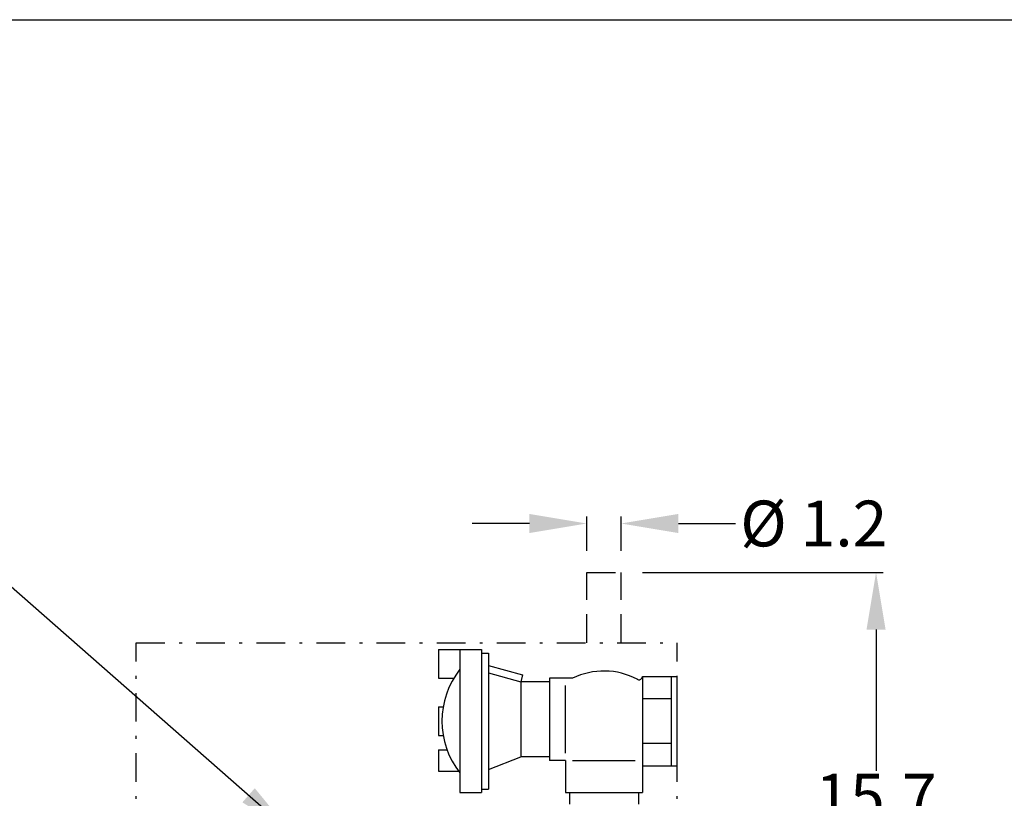
# Model space of a CAD drawing. Extents: x 8 to 168, y 8 to 128.
# Drawn here: x 74 to 109, y 101 to 128 of the extents above; entities that cross this region are included whole.
import ezdxf

# ---------------------------------------------------------------- set-up
doc = ezdxf.new("R2010")
doc.units = 0
doc.header["$LTSCALE"] = 2
doc.header["$MEASUREMENT"] = 0
doc.linetypes.add('DASHDOT', pattern=[1, 0.5, -0.25, 0, -0.25])
doc.linetypes.add('DASHED', pattern=[0.75, 0.5, -0.25])
doc.layers.get('0').update_dxf_attribs({"linetype": 'CONTINUOUS'})
doc.layers.get('Defpoints').update_dxf_attribs({"linetype": 'CONTINUOUS'})
for name, color, linetype in [('Border', 7, 'CONTINUOUS'), ('Parts', 7, 'CONTINUOUS'), ('Text', 7, 'CONTINUOUS')]:
    doc.layers.add(name, color=color, linetype=linetype)
doc.styles.add('style16', font='arialbd.ttf', dxfattribs={"height": 1.6})
doc.dimstyles.get("Standard").update_dxf_attribs({"dimtxt": 1.6, "dimasz": 2, "dimexe": 0.25, "dimexo": 0.75, "dimgap": 0.09, "dimtad": 0, "dimtih": 1, "dimtoh": 1, "dimdec": 1, "dimzin": 0, "dimdsep": 46, "dimtxsty": 'style16', "dimcen": 0, "dimclrd": 256, "dimclre": 256, "dimclrt": 256, "dimadec": 0, "dimazin": 0, "dimtfac": 1, "dimtdec": 1, "dimtofl": 0, "dimtmove": 0, "dimatfit": 3, "dimfxl": 1, "dimtolj": 1, "dimtzin": 0, "dimlwd": -1, "dimarcsym": 0})

# ---------------------------------------------------------------- blocks, each defined once
blk = doc.blocks.new('*D5')
at = {"lineweight": -2, "transparency": 16777216}
for p, q in [((94.091, 109.434), (94.091, 110.643)), ((95.291, 109.434), (95.291, 110.643))]:
    blk.add_line(p, q, dxfattribs=at)
at = {"transparency": 16777216}
for p, q in [((92.091, 110.393), (90.091, 110.393)), ((97.291, 110.393), (99.291, 110.393))]:
    blk.add_line(p, q, dxfattribs=at)
for points in [[(92.091, 110.727), (92.091, 110.06), (94.091, 110.393)], [(97.291, 110.727), (97.291, 110.06), (95.291, 110.393)]]:
    blk.add_solid(points, dxfattribs=at)
at = {"layer": 'Defpoints', "color": 0, "transparency": 16777216}
for p in [(95.291, 110.393), (94.091, 108.684), (95.291, 108.684)]:
    blk.add_point(p, dxfattribs=at)
at = {"transparency": 16777216, "insert": (102.024, 110.393), "char_height": 1.6, "attachment_point": 5, "style": 'style16'}
blk.add_mtext('\\A1;%%c 1.2', dxfattribs=at)
blk = doc.blocks.new('*D6')
at = {"lineweight": -2, "transparency": 16777216}
for p, q in [((96.041, 108.684), (104.449, 108.684)), ((97.738, 93.007), (104.449, 93.007))]:
    blk.add_line(p, q, dxfattribs=at)
at = {"transparency": 16777216}
for p, q in [((104.199, 106.684), (104.199, 101.752)), ((104.199, 95.007), (104.199, 99.939))]:
    blk.add_line(p, q, dxfattribs=at)
for points in [[(103.865, 106.684), (104.532, 106.684), (104.199, 108.684)], [(103.865, 95.007), (104.532, 95.007), (104.199, 93.007)]]:
    blk.add_solid(points, dxfattribs=at)
at = {"layer": 'Defpoints', "color": 0, "transparency": 16777216}
for p in [(95.291, 108.684), (96.988, 93.007), (104.199, 93.007)]:
    blk.add_point(p, dxfattribs=at)
at = {"transparency": 16777216, "insert": (104.199, 100.846), "char_height": 1.6, "attachment_point": 5, "style": 'style16'}
blk.add_mtext('\\A1;15.7', dxfattribs=at)

msp = doc.modelspace()

# ---------------------------------------------------------------- linework, layer by layer
at = {"linetype": 'DASHED'}
for p, q in [((94.091, 106.222), (94.091, 108.684)), ((95.291, 106.222), (95.291, 108.684))]:
    msp.add_line(p, q, dxfattribs=at)
at = {"layer": 'Border', "lineweight": 30}
msp.add_line((8, 128), (168, 128), dxfattribs=at)
at = {"layer": 'Parts', "color": 7, "linetype": 'DASHED', "lineweight": 30}
msp.add_line((94.091, 108.684), (95.291, 108.684), dxfattribs=at)
at = {"layer": 'Parts', "color": 7, "lineweight": 30}
for p, q in [((88.91, 105.987), (90.41, 105.987)), ((88.91, 105.987), (88.91, 104.987)), ((89.66, 105.987), (89.66, 100.987)), ((90.41, 105.987), (90.41, 100.987)), ((90.41, 105.862), (90.66, 105.862)), ((90.66, 105.862), (90.66, 101.112)), ((90.66, 105.434), (91.852, 105.103)), ((88.91, 104.987), (89.446, 104.987)), ((90.66, 105.174), (91.785, 104.862)), ((91.852, 105.103), (91.785, 104.862)), ((92.785, 104.987), (92.785, 102.112)), ((93.597, 104.987), (92.785, 104.987)), ((95.857, 104.95), (95.862, 104.948)), ((95.862, 104.948), (95.88, 104.939)), ((95.88, 104.939), (95.9, 104.934)), ((95.9, 104.934), (95.92, 104.932)), ((95.92, 104.932), (95.94, 104.934)), ((95.94, 104.934), (95.959, 104.939)), ((95.959, 104.939), (95.977, 104.948)), ((95.977, 104.948), (95.994, 104.959)), ((95.994, 104.959), (96.008, 104.974)), ((96.008, 104.974), (96.019, 104.99)), ((96.019, 104.99), (96.028, 105.008)), ((96.028, 105.008), (96.033, 105.028)), ((96.033, 105.028), (96.035, 105.047)), ((96.035, 105.049), (96.035, 100.987)), ((96.035, 105.049), (97.251, 105.049)), ((97.035, 105.049), (97.035, 101.924)), ((97.251, 101.924), (97.251, 105.049)), ((91.785, 104.862), (91.785, 102.237)), ((92.785, 104.862), (91.785, 104.862)), ((93.347, 102.362), (93.347, 104.737)), ((97.035, 104.268), (96.035, 104.268)), ((88.91, 103.987), (89.078, 103.987)), ((88.91, 103.987), (88.91, 102.987)), ((88.91, 102.987), (89.078, 102.987)), ((97.035, 102.705), (96.035, 102.705)), ((88.91, 102.487), (89.21, 102.487)), ((88.91, 102.487), (88.91, 101.737)), ((90.66, 101.799), (91.785, 102.237)), ((92.785, 102.237), (91.785, 102.237)), ((93.347, 102.112), (92.785, 102.112)), ((93.347, 102.112), (93.347, 100.987)), ((93.597, 102.112), (95.785, 102.112)), ((96.035, 101.924), (97.251, 101.924)), ((88.91, 101.737), (89.612, 101.737)), ((89.66, 100.987), (90.41, 100.987)), ((90.41, 101.112), (90.66, 101.112)), ((93.347, 100.987), (96.035, 100.987)), ((93.484, 100.987), (93.484, 100.579)), ((95.898, 100.987), (95.898, 100.579))]:
    msp.add_line(p, q, dxfattribs=at)
for centre, radius, start, end in [((91.975, 103.487), 2.941, 141.9488, 218.0512), ((94.691, 102.721), 2.516, 62.3918, 115.7698)]:
    msp.add_arc(centre, radius, start, end, dxfattribs=at)
at = {"layer": 'Text', "color": 7, "linetype": 'DASHDOT', "lineweight": 30}
for p, q in [((78.351, 76.168), (78.351, 106.222)), ((78.351, 106.222), (97.251, 106.222)), ((97.251, 76.168), (97.251, 106.222))]:
    msp.add_line(p, q, dxfattribs=at)

# ---------------------------------------------------------------- dimensions: what is measured, and where the dimension line sits
dim = msp.add_linear_dim(base=(95.291, 110.393), p1=(94.091, 108.684), p2=(95.291, 108.684), text='%%c <>', dimstyle='Standard')
dim.commit()
dim.dimension.update_dxf_attribs({"geometry": '*D5', "text_midpoint": (102.024, 110.393)})
dim = msp.add_linear_dim(base=(104.199, 93.007), p1=(95.291, 108.684), p2=(96.988, 93.007), angle=90, dimstyle='Standard')
dim.commit()
dim.dimension.update_dxf_attribs({"geometry": '*D6', "text_midpoint": (104.199, 100.846)})

# ---------------------------------------------------------------- leaders
msp.add_leader([(83.78, 99.576), (66.408, 114.813), (63.306, 114.813)], dimstyle='Standard', override={"dimgap": 0.09, "dimtad": 0})

doc.saveas('drawing.dxf')
